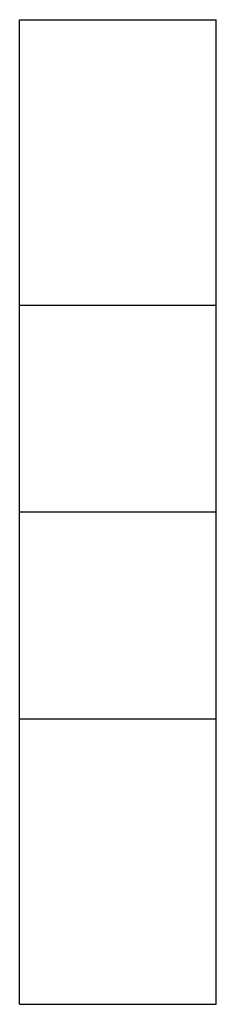
# Model space of a CAD drawing. Units: millimetres. Extents: x -5 to 0, y -25 to 0.
import ezdxf

# ---------------------------------------------------------------- set-up
doc = ezdxf.new("R2010")
doc.units = ezdxf.units.MM
doc.layers.add('MAIN-1', color=7, linetype='Continuous')
doc.layers.add('MAIN-2', color=7, linetype='Continuous')

msp = doc.modelspace()

# ---------------------------------------------------------------- linework, layer by layer
at = {"layer": 'MAIN-1'}
for p, q in [((-5, 0), (0, 0)), ((-5, -25), (-5, 0)), ((0, -25), (0, 0)), ((-5, -25), (0, -25))]:
    msp.add_line(p, q, dxfattribs=at)
at = {"layer": 'MAIN-2'}
for p, q in [((-5, 0), (-5, 0)), ((0, 0), (0, 0)), ((-5, -7.25), (0, -7.25)), ((-5, -7.25), (0, -7.25)), ((-5, -7.25), (0, -7.25)), ((-5, -7.25), (0, -7.25)), ((-5, -7.25), (0, -7.25)), ((-5, -7.25), (0, -7.25)), ((-5, -7.25), (0, -7.25)), ((-5, -7.25), (0, -7.25)), ((-5, -7.25), (0, -7.25)), ((-5, -7.25), (0, -7.25)), ((-5, -7.25), (0, -7.25)), ((-5, -7.25), (0, -7.25)), ((-5, -7.25), (0, -7.25)), ((-5, -7.25), (0, -7.25)), ((-5, -7.25), (0, -7.25)), ((-5, -7.25), (0, -7.25)), ((-5, -7.25), (0, -7.25)), ((-5, -7.25), (0, -7.25)), ((-5, -7.25), (0, -7.25)), ((-5, -7.25), (0, -7.25)), ((-5, -7.25), (0, -7.25)), ((-5, -7.25), (0, -7.25)), ((-5, -7.25), (0, -7.25)), ((-5, -7.25), (0, -7.25)), ((-5, -7.25), (0, -7.25)), ((-5, -7.25), (0, -7.25)), ((-5, -7.25), (0, -7.25)), ((-5, -7.25), (0, -7.25)), ((-5, -7.25), (0, -7.25)), ((-5, -7.25), (0, -7.25)), ((-5, -7.25), (0, -7.25)), ((-5, -7.25), (0, -7.25)), ((-5, -7.25), (0, -7.25)), ((-5, -7.25), (0, -7.25)), ((-5, -7.25), (0, -7.25)), ((-5, -7.25), (0, -7.25)), ((-5, -7.25), (0, -7.25)), ((-5, -7.25), (0, -7.25)), ((-5, -7.25), (0, -7.25)), ((-5, -7.25), (0, -7.25)), ((-5, -7.25), (0, -7.25)), ((-5, -7.25), (0, -7.25)), ((-5, -7.25), (0, -7.25)), ((-5, -7.25), (0, -7.25)), ((-5, -7.25), (0, -7.25)), ((-5, -7.25), (0, -7.25)), ((-5, -7.25), (0, -7.25)), ((-5, -7.25), (0, -7.25)), ((-5, -7.25), (0, -7.25)), ((-5, -7.25), (0, -7.25)), ((-5, -7.25), (0, -7.25)), ((-5, -7.25), (0, -7.25)), ((-5, -7.25), (0, -7.25)), ((-5, -7.25), (0, -7.25)), ((-5, -7.25), (0, -7.25)), ((-5, -7.25), (0, -7.25)), ((-5, -7.25), (0, -7.25)), ((-5, -7.25), (0, -7.25)), ((-5, -7.25), (0, -7.25)), ((-5, -7.25), (0, -7.25)), ((-5, -7.25), (0, -7.25)), ((-5, -7.25), (0, -7.25)), ((-5, -7.25), (0, -7.25)), ((-5, -7.25), (0, -7.25)), ((-5, -7.25), (0, -7.25)), ((-5, -7.25), (0, -7.25)), ((-5, -7.25), (0, -7.25)), ((-5, -7.25), (0, -7.25)), ((-5, -7.25), (0, -7.25)), ((-5, -7.25), (0, -7.25)), ((0, -12.5), (-5, -12.5)), ((0, -12.5), (-5, -12.5)), ((0, -12.5), (-5, -12.5)), ((0, -12.5), (-5, -12.5)), ((0, -12.5), (-5, -12.5)), ((0, -12.5), (-5, -12.5)), ((0, -12.5), (-5, -12.5)), ((0, -12.5), (-5, -12.5)), ((0, -12.5), (-5, -12.5)), ((0, -12.5), (-5, -12.5)), ((0, -12.5), (-5, -12.5)), ((0, -12.5), (-5, -12.5)), ((0, -12.5), (-5, -12.5)), ((0, -12.5), (-5, -12.5)), ((0, -12.5), (-5, -12.5)), ((0, -12.5), (-5, -12.5)), ((0, -12.5), (-5, -12.5)), ((0, -12.5), (-5, -12.5)), ((0, -12.5), (-5, -12.5)), ((0, -12.5), (-5, -12.5)), ((0, -12.5), (-5, -12.5)), ((0, -12.5), (-5, -12.5)), ((0, -12.5), (-5, -12.5)), ((0, -12.5), (-5, -12.5)), ((0, -12.5), (-5, -12.5)), ((0, -12.5), (-5, -12.5)), ((0, -12.5), (-5, -12.5)), ((0, -12.5), (-5, -12.5)), ((0, -12.5), (-5, -12.5)), ((0, -12.5), (-5, -12.5)), ((0, -12.5), (-5, -12.5)), ((0, -12.5), (-5, -12.5)), ((0, -12.5), (-5, -12.5)), ((0, -12.5), (-5, -12.5)), ((0, -12.5), (-5, -12.5)), ((0, -12.5), (-5, -12.5)), ((0, -12.5), (-5, -12.5)), ((0, -12.5), (-5, -12.5)), ((0, -12.5), (-5, -12.5)), ((0, -12.5), (-5, -12.5)), ((0, -12.5), (-5, -12.5)), ((0, -12.5), (-5, -12.5)), ((0, -12.5), (-5, -12.5)), ((0, -12.5), (-5, -12.5)), ((0, -12.5), (-5, -12.5)), ((0, -12.5), (-5, -12.5)), ((0, -12.5), (-5, -12.5)), ((0, -12.5), (-5, -12.5)), ((0, -12.5), (-5, -12.5)), ((0, -12.5), (-5, -12.5)), ((0, -12.5), (-5, -12.5)), ((0, -12.5), (-5, -12.5)), ((0, -12.5), (-5, -12.5)), ((0, -12.5), (-5, -12.5)), ((0, -12.5), (-5, -12.5)), ((0, -12.5), (-5, -12.5)), ((0, -12.5), (-5, -12.5)), ((0, -12.5), (-5, -12.5)), ((0, -12.5), (-5, -12.5)), ((0, -12.5), (-5, -12.5)), ((0, -12.5), (-5, -12.5)), ((0, -12.5), (-5, -12.5)), ((0, -12.5), (-5, -12.5)), ((0, -12.5), (-5, -12.5)), ((0, -12.5), (-5, -12.5)), ((0, -12.5), (-5, -12.5)), ((0, -12.5), (-5, -12.5)), ((0, -12.5), (-5, -12.5)), ((0, -12.5), (-5, -12.5)), ((0, -12.5), (-5, -12.5)), ((0, -12.5), (-5, -12.5)), ((0, -12.5), (-5, -12.5)), ((0, -12.5), (-5, -12.5)), ((0, -12.5), (-5, -12.5)), ((0, -12.5), (-5, -12.5)), ((0, -12.5), (-5, -12.5)), ((0, -12.5), (-5, -12.5)), ((0, -12.5), (-5, -12.5)), ((0, -12.5), (-5, -12.5)), ((0, -12.5), (-5, -12.5)), ((0, -12.5), (-5, -12.5)), ((0, -12.5), (-5, -12.5)), ((0, -12.5), (-5, -12.5)), ((0, -12.5), (-5, -12.5)), ((0, -12.5), (-5, -12.5)), ((0, -12.5), (-5, -12.5)), ((0, -12.5), (-5, -12.5)), ((0, -12.5), (-5, -12.5)), ((0, -12.5), (-5, -12.5)), ((0, -12.5), (-5, -12.5)), ((0, -12.5), (-5, -12.5)), ((0, -12.5), (-5, -12.5)), ((0, -12.5), (-5, -12.5)), ((0, -12.5), (-5, -12.5)), ((0, -12.5), (-5, -12.5)), ((0, -12.5), (-5, -12.5)), ((0, -12.5), (-5, -12.5)), ((0, -12.5), (-5, -12.5)), ((0, -12.5), (-5, -12.5)), ((0, -12.5), (-5, -12.5)), ((0, -12.5), (-5, -12.5)), ((0, -12.5), (-5, -12.5)), ((0, -12.5), (-5, -12.5)), ((0, -12.5), (-5, -12.5)), ((0, -12.5), (-5, -12.5)), ((0, -12.5), (-5, -12.5)), ((0, -12.5), (-5, -12.5)), ((0, -12.5), (-5, -12.5)), ((0, -12.5), (-5, -12.5)), ((0, -12.5), (-5, -12.5)), ((0, -12.5), (-5, -12.5)), ((0, -12.5), (-5, -12.5)), ((0, -12.5), (-5, -12.5)), ((0, -12.5), (-5, -12.5)), ((0, -12.5), (-5, -12.5)), ((0, -12.5), (-5, -12.5)), ((0, -12.5), (-5, -12.5)), ((0, -12.5), (-5, -12.5)), ((0, -12.5), (-5, -12.5)), ((0, -12.5), (-5, -12.5)), ((0, -12.5), (-5, -12.5)), ((0, -12.5), (-5, -12.5)), ((0, -12.5), (-5, -12.5)), ((0, -12.5), (-5, -12.5)), ((0, -12.5), (-5, -12.5)), ((0, -12.5), (-5, -12.5)), ((0, -12.5), (-5, -12.5)), ((0, -12.5), (-5, -12.5)), ((0, -12.5), (-5, -12.5)), ((0, -12.5), (-5, -12.5)), ((0, -12.5), (-5, -12.5)), ((0, -12.5), (-5, -12.5)), ((0, -12.5), (-5, -12.5)), ((0, -12.5), (-5, -12.5)), ((0, -12.5), (-5, -12.5)), ((0, -12.5), (-5, -12.5)), ((0, -12.5), (-5, -12.5)), ((0, -12.5), (-5, -12.5)), ((0, -12.5), (-5, -12.5)), ((0, -12.5), (-5, -12.5)), ((-5, -17.75), (0, -17.75)), ((-5, -17.75), (0, -17.75)), ((-5, -17.75), (0, -17.75)), ((-5, -17.75), (0, -17.75)), ((-5, -17.75), (0, -17.75)), ((-5, -17.75), (0, -17.75)), ((-5, -17.75), (0, -17.75)), ((-5, -17.75), (0, -17.75)), ((-5, -17.75), (0, -17.75)), ((-5, -17.75), (0, -17.75)), ((-5, -17.75), (0, -17.75)), ((-5, -17.75), (0, -17.75)), ((-5, -17.75), (0, -17.75)), ((-5, -17.75), (0, -17.75)), ((-5, -17.75), (0, -17.75)), ((-5, -17.75), (0, -17.75)), ((-5, -17.75), (0, -17.75)), ((-5, -17.75), (0, -17.75)), ((-5, -17.75), (0, -17.75)), ((-5, -17.75), (0, -17.75)), ((-5, -17.75), (0, -17.75)), ((-5, -17.75), (0, -17.75)), ((-5, -17.75), (0, -17.75)), ((-5, -17.75), (0, -17.75)), ((-5, -17.75), (0, -17.75)), ((-5, -17.75), (0, -17.75)), ((-5, -17.75), (0, -17.75)), ((-5, -17.75), (0, -17.75)), ((-5, -17.75), (0, -17.75)), ((-5, -17.75), (0, -17.75)), ((-5, -17.75), (0, -17.75)), ((-5, -17.75), (0, -17.75)), ((-5, -17.75), (0, -17.75)), ((-5, -17.75), (0, -17.75)), ((-5, -17.75), (0, -17.75)), ((-5, -17.75), (0, -17.75)), ((-5, -17.75), (0, -17.75)), ((-5, -17.75), (0, -17.75)), ((-5, -17.75), (0, -17.75)), ((-5, -17.75), (0, -17.75)), ((-5, -17.75), (0, -17.75)), ((-5, -17.75), (0, -17.75)), ((-5, -17.75), (0, -17.75)), ((-5, -17.75), (0, -17.75)), ((-5, -17.75), (0, -17.75)), ((-5, -17.75), (0, -17.75)), ((-5, -17.75), (0, -17.75)), ((-5, -17.75), (0, -17.75)), ((-5, -17.75), (0, -17.75)), ((-5, -17.75), (0, -17.75)), ((-5, -17.75), (0, -17.75)), ((-5, -17.75), (0, -17.75)), ((-5, -17.75), (0, -17.75)), ((-5, -17.75), (0, -17.75)), ((-5, -17.75), (0, -17.75)), ((-5, -17.75), (0, -17.75)), ((-5, -17.75), (0, -17.75)), ((-5, -17.75), (0, -17.75)), ((-5, -17.75), (0, -17.75)), ((-5, -17.75), (0, -17.75)), ((-5, -17.75), (0, -17.75)), ((-5, -17.75), (0, -17.75)), ((-5, -17.75), (0, -17.75)), ((-5, -17.75), (0, -17.75)), ((-5, -17.75), (0, -17.75)), ((-5, -17.75), (0, -17.75)), ((-5, -17.75), (0, -17.75)), ((-5, -17.75), (0, -17.75)), ((-5, -17.75), (0, -17.75)), ((-5, -17.75), (0, -17.75)), ((-5, -25), (-5, -25)), ((0, -25), (0, -25))]:
    msp.add_line(p, q, dxfattribs=at)

doc.saveas('drawing.dxf')
